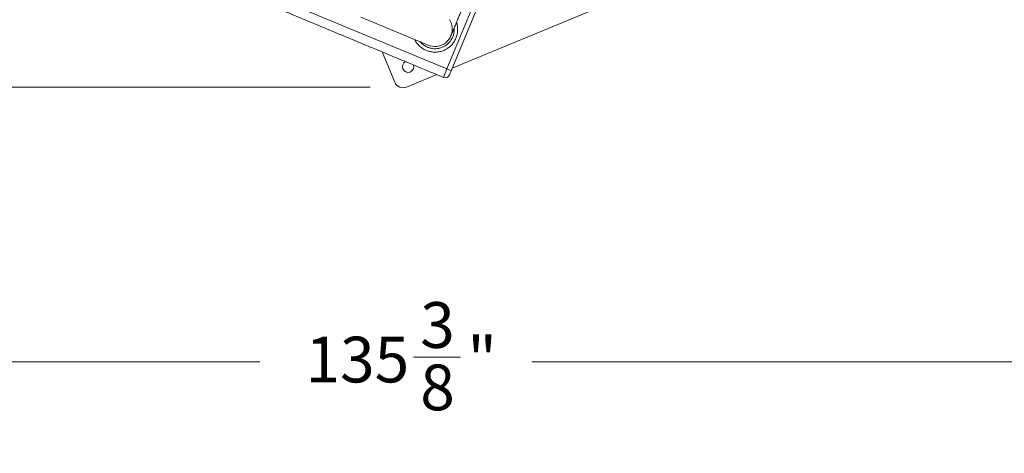
# Model space of a CAD drawing. Units: inches. Extents: x 1.38 to 9.75, y 0.69 to 8.36.
# Drawn here: x 3.33 to 4.68, y 4.7 to 5.29 of the extents above; entities that cross this region are included whole.
import ezdxf

# ---------------------------------------------------------------- set-up
doc = ezdxf.new("R2010")
doc.units = ezdxf.units.IN
doc.header["$MEASUREMENT"] = 0
doc.styles.add('SLDTEXTSTYLE0', font='TXT', dxfattribs={"width": 0.75})
doc.dimstyles.new('SLDDIMSTYLE2', dxfattribs={"dimtxt": 0.0625, "dimasz": 0.13, "dimexe": 0, "dimexo": 0.0625, "dimgap": 0.015625, "dimtad": 0, "dimtih": 1, "dimtoh": 1, "dimlfac": 40, "dimrnd": 1e-09, "dimzin": 12, "dimdsep": 46, "dimtxsty": 'SLDTEXTSTYLE0', "dimsah": 1, "dimcen": 0.09, "dimadec": 0, "dimazin": 0, "dimtfac": 1, "dimtofl": 0, "dimtmove": 0, "dimatfit": 3, "dimfxl": 0, "dimtolj": 1, "dimtzin": 12, "dimarcsym": 0})

# ---------------------------------------------------------------- blocks, each defined once
blk = doc.blocks.new('*D15')
at = {"color": 7, "linetype": 'Continuous', "lineweight": 0}
for p, q in [((3.3374, 7.938), (1.4005, 7.938)), ((1.5255, 7.938), (1.5255, 7.6288)), ((1.5265, 7.551), (1.6373, 7.551)), ((1.5255, 5.1993), (1.5255, 7.4603)), ((3.8117, 5.1993), (1.4005, 5.1993))]:
    blk.add_line(p, q, dxfattribs=at)
for points in [[(1.5255, 7.938), (1.5055, 7.808), (1.5455, 7.808)], [(1.5255, 5.1993), (1.5455, 5.3293), (1.5055, 5.3293)]]:
    blk.add_solid(points, dxfattribs=at)
at = {"color": 7, "linetype": 'Continuous', "lineweight": 0, "char_height": 0.0625, "attachment_point": 1, "style": 'SLDTEXTSTYLE0'}
for s, insert in [('9', (1.5588, 7.6261)), ('109', (1.3788, 7.5789)), ('"', (1.6465, 7.5789)), ('16', (1.5357, 7.5409))]:
    blk.add_mtext(s, dxfattribs=dict(at, insert=insert))
blk = doc.blocks.new('*D16')
at = {"color": 7, "linetype": 'Continuous', "lineweight": 0}
for p, q in [((3.314, 7.9401), (1.7175, 7.9401)), ((1.8425, 7.9401), (1.8425, 7.3054)), ((1.8435, 7.2276), (1.9543, 7.2276)), ((1.8425, 5.2128), (1.8425, 7.1369)), ((2.3819, 5.2128), (1.7175, 5.2128))]:
    blk.add_line(p, q, dxfattribs=at)
for points in [[(1.8425, 7.9401), (1.8225, 7.8101), (1.8625, 7.8101)], [(1.8425, 5.2128), (1.8625, 5.3428), (1.8225, 5.3428)]]:
    blk.add_solid(points, dxfattribs=at)
at = {"color": 7, "linetype": 'Continuous', "lineweight": 0, "char_height": 0.0625, "attachment_point": 1, "style": 'SLDTEXTSTYLE0'}
for s, insert in [('1', (1.8758, 7.3026)), ('109', (1.6957, 7.2554)), ('"', (1.9635, 7.2554)), ('16', (1.8527, 7.2174))]:
    blk.add_mtext(s, dxfattribs=dict(at, insert=insert))
blk = doc.blocks.new('*D19')
at = {"color": 7, "linetype": 'Continuous', "lineweight": 0}
for p, q in [((2.1744, 6.8534), (2.1744, 4.6991)), ((5.5588, 6.5763), (5.5588, 4.6991)), ((2.1744, 4.8241), (3.6608, 4.8241)), ((3.8711, 4.8305), (3.9356, 4.8305)), ((5.5588, 4.8241), (4.0331, 4.8241))]:
    blk.add_line(p, q, dxfattribs=at)
for points in [[(2.1744, 4.8241), (2.3044, 4.8041), (2.3044, 4.8441)], [(5.5588, 4.8241), (5.4288, 4.8441), (5.4288, 4.8041)]]:
    blk.add_solid(points, dxfattribs=at)
at = {"color": 7, "linetype": 'Continuous', "lineweight": 0, "char_height": 0.0625, "attachment_point": 1, "style": 'SLDTEXTSTYLE0'}
for s, insert in [('3', (3.8803, 4.9056)), ('135', (3.7233, 4.8584)), ('"', (3.9448, 4.8584)), ('8', (3.8803, 4.8204))]:
    blk.add_mtext(s, dxfattribs=dict(at, insert=insert))

msp = doc.modelspace()

# ---------------------------------------------------------------- linework, layer by layer
at = {"color": 7, "linetype": 'Continuous', "lineweight": 15}
for p, q in [((3.43203, 5.42548), (3.9169, 5.22416)), ((3.9169, 5.22416), (3.95559, 5.31734)), ((3.96136, 5.31494), (3.92267, 5.22176)), ((3.79894, 5.29509), (3.89129, 5.25675)), ((3.92405, 5.2251), (4.11589, 5.30436)), ((3.82835, 5.24739), (3.8454, 5.20612)), ((3.86173, 5.19934), (3.90299, 5.21639)), ((3.9121, 5.21261), (3.9169, 5.22416)), ((3.9169, 5.22416), (3.92267, 5.22176)), ((3.92267, 5.22176), (3.92027, 5.21599))]:
    msp.add_line(p, q, dxfattribs=at)
at = {"color": 7, "linetype": 'Continuous', "lineweight": 15, "flags": 128}
msp.add_lwpolyline([(3.92035, 5.29156), (3.92176, 5.28906), (3.92286, 5.28641), (3.92362, 5.28364), (3.92405, 5.28081), (3.92414, 5.27794), (3.92387, 5.27509), (3.92327, 5.27228), (3.92233, 5.26957), (3.92107, 5.267), (3.91952, 5.26459), (3.91768, 5.26239), (3.91559, 5.26042), (3.91328, 5.25872), (3.91078, 5.25732), (3.90813, 5.25622), (3.90536, 5.25545), (3.90253, 5.25503), (3.89966, 5.25494), (3.8968, 5.2552), (3.894, 5.25581), (3.89129, 5.25675), (3.89129, 5.25675)], dxfattribs=at)
at = {"color": 7, "linetype": 'Continuous', "lineweight": 15}
for centre, radius, start, end in [((3.86373, 5.22722), 0.00781, 117.13994, 202.45064), ((3.86373, 5.22722), 0.00781, 202.45064, 17.76133), ((3.9145, 5.21838), 0.00625, 247.45064, 337.45064), ((3.85696, 5.2109), 0.0125, 202.45064, 292.45064)]:
    msp.add_arc(centre, radius, start, end, dxfattribs=at)
msp.add_ellipse((3.9012, 5.27788), major_axis=(-0.02507, 0.01041), ratio=0.9700749, start_param=1.0872659, end_param=1.5308097, dxfattribs=at)
for points in [[(3.42719, 5.41396), (3.9121, 5.21261)], [(3.92233, 5.26957), (3.94151, 5.31575)]]:
    msp.add_open_spline(points, degree=1, dxfattribs=at)
for points, knots in [([(3.92991, 5.28781), (3.93, 5.28758), (3.93076, 5.28574), (3.93136, 5.28201), (3.93164, 5.27673), (3.93091, 5.2714), (3.92921, 5.26598), (3.92655, 5.26102), (3.92306, 5.25669), (3.91914, 5.2532), (3.91467, 5.25043), (3.9098, 5.24844), (3.90466, 5.24731), (3.89941, 5.24704), (3.89419, 5.24767), (3.88914, 5.24915), (3.88442, 5.25148), (3.88014, 5.25454), (3.8765, 5.25831), (3.874, 5.26166), (3.87302, 5.26385), (3.87276, 5.26444)], [0, 0, 0, 0, 0.0081417, 0.0643267, 0.1205114, 0.1786953, 0.2368792, 0.3030105, 0.3592808, 0.4155513, 0.4718888, 0.5282267, 0.5846071, 0.6409878, 0.6973688, 0.7537498, 0.8100893, 0.8664288, 0.9227029, 0.9789767, 1, 1, 1, 1]), ([(3.88023, 5.26134), (3.88122, 5.26026), (3.88321, 5.25809), (3.88685, 5.25552), (3.89085, 5.25354), (3.89514, 5.25228), (3.89957, 5.25174), (3.90403, 5.25197), (3.9084, 5.25293), (3.91253, 5.25463), (3.91632, 5.25698), (3.91965, 5.25994), (3.92261, 5.26361), (3.92488, 5.26783), (3.9263, 5.27242), (3.92692, 5.27648), (3.92674, 5.27901), (3.92667, 5.28002)], [0, 0, 0, 0, 0.0660393, 0.1331502, 0.2002613, 0.2674215, 0.3345816, 0.4017325, 0.4688829, 0.535969, 0.6030547, 0.670048, 0.737041, 0.8157678, 0.8850346, 0.9543017, 1, 1, 1, 1])]:
    msp.add_open_spline(points, degree=3, knots=knots, dxfattribs=at)

# ---------------------------------------------------------------- dimensions: what is measured, and where the dimension line sits
at = {"color": 7, "linetype": 'Continuous', "lineweight": 0}
for base, p1, p2, picture, middle in [((1.525481, 5.199344), (3.387448, 7.937967), (3.861729, 5.199344), '*D15', (1.525481, 7.544573)), ((1.84247, 5.21277), (3.36402, 7.9401), (2.43188, 5.21277), '*D16', (1.84247, 7.22111))]:
    dim = msp.add_linear_dim(base=base, p1=p1, p2=p2, angle=90, dimstyle='SLDDIMSTYLE2', dxfattribs=at)
    dim.commit()
    dim.dimension.update_dxf_attribs({"geometry": picture, "text_midpoint": middle, "dimtype": 160})
dim = msp.add_linear_dim(base=(5.55882, 4.8241), p1=(2.17441, 6.90341), p2=(5.55882, 6.62629), dimstyle='SLDDIMSTYLE2', dxfattribs=at)
dim.commit()
dim.dimension.update_dxf_attribs({"geometry": '*D19', "text_midpoint": (3.84696, 4.8241), "dimtype": 160})

doc.saveas('drawing.dxf')
